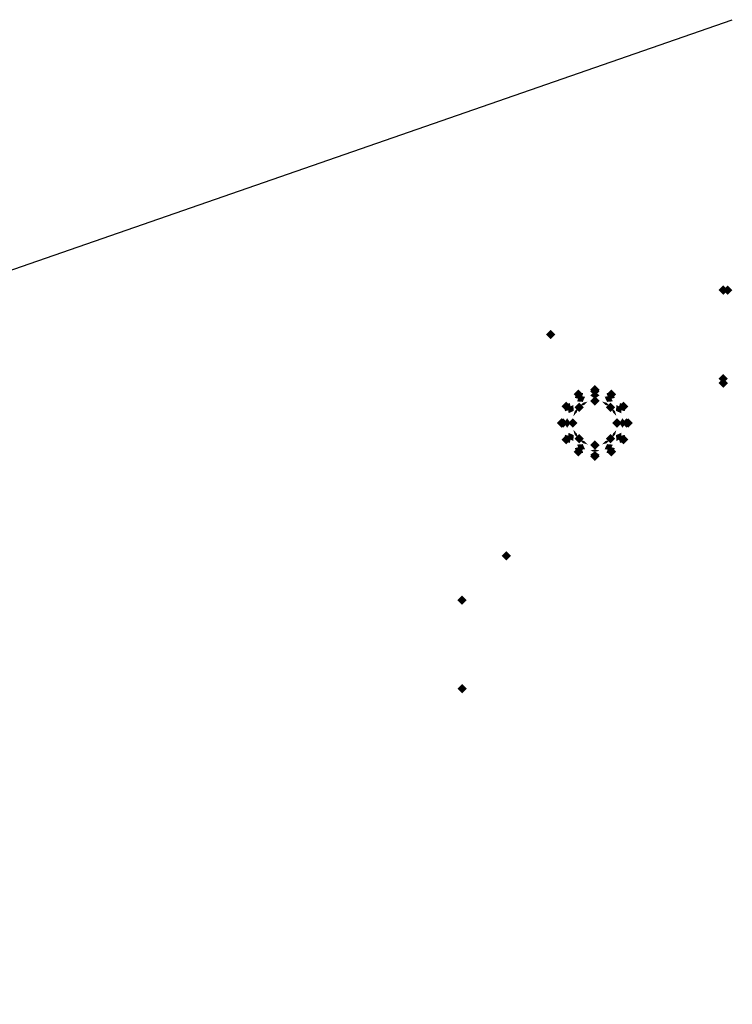
# Model space of a CAD drawing. Extents: x -64 to 64, y -22 to 22.
# Drawn here: x 48 to 64, y 0 to 22 of the extents above; entities that cross this region are included whole.
import ezdxf

# ---------------------------------------------------------------- set-up
doc = ezdxf.new("R2010")
doc.units = 0
doc.layers.get('DEFPOINTS').update_dxf_attribs({"linetype": 'CONTINUOUS'})
doc.layers.add('3D-GHOST', color=7, linetype='CONTINUOUS')

msp = doc.modelspace()

# ---------------------------------------------------------------- linework, layer by layer
at = {"layer": '3D-GHOST', "extrusion": (0, 0, -1)}
for points in [[(-63.741, 16.125, -27), (-63.847, 16.231, -27), (-63.847, 16.019, -27), (-63.953, 16.125, -27)], [(-63.841, 16.125, -73), (-63.947, 16.231, -73), (-63.947, 16.019, -73), (-64.053, 16.125, -73)], [(-60.841, 12.375, -6), (-60.947, 12.481, -6), (-60.947, 12.269, -6), (-61.053, 12.375, -6)]]:
    msp.add_trace(points, dxfattribs=at)
at = {"layer": '3D-GHOST'}
for points in [[(63.953, 16.125, 27.1), (63.847, 16.231, 27.1), (63.847, 16.019, 27.1), (63.741, 16.125, 27.1)], [(63.953, 16.125, 30), (63.847, 16.231, 30), (63.847, 16.019, 30), (63.741, 16.125, 30)], [(64.053, 16.125, 32), (63.947, 16.231, 32), (63.947, 16.019, 32), (63.841, 16.125, 32)], [(64.053, 16.125, 31), (63.947, 16.231, 31), (63.947, 16.019, 31), (63.841, 16.125, 31)], [(64.053, 16.125, 32), (63.947, 16.231, 32), (63.947, 16.019, 32), (63.841, 16.125, 32)], [(60.053, 15.125, 33), (59.947, 15.231, 33), (59.947, 15.019, 33), (59.841, 15.125, 33)], [(63.953, 14.125, 30), (63.847, 14.231, 30), (63.847, 14.019, 30), (63.741, 14.125, 30)], [(63.953, 14.025, 30), (63.847, 14.131, 30), (63.847, 13.919, 30), (63.741, 14.025, 30)], [(60.678, 13.775, 0.75), (60.572, 13.881, 0.75), (60.572, 13.668, 0.75), (60.466, 13.775, 0.75)], [(61.053, 13.875, 0.75), (60.947, 13.981, 0.75), (60.947, 13.769, 0.75), (60.841, 13.875, 0.75)], [(61.428, 13.775, 0.75), (61.322, 13.881, 0.75), (61.322, 13.668, 0.75), (61.216, 13.775, 0.75)], [(60.404, 13.5, 0.75), (60.297, 13.606, 0.75), (60.297, 13.394, 0.75), (60.191, 13.5, 0.75)], [(60.699, 13.479), (60.593, 13.585), (60.593, 13.373), (60.487, 13.479)], [(61.053, 13.625), (60.947, 13.731), (60.947, 13.519), (60.841, 13.625)], [(61.407, 13.479), (61.301, 13.585), (61.301, 13.373), (61.194, 13.479)], [(61.703, 13.5, 0.75), (61.596, 13.606, 0.75), (61.596, 13.394, 0.75), (61.49, 13.5, 0.75)], [(60.303, 13.125, 0.75), (60.197, 13.231, 0.75), (60.197, 13.019, 0.75), (60.091, 13.125, 0.75)], [(60.553, 13.125), (60.447, 13.231), (60.447, 13.019), (60.341, 13.125)], [(61.553, 13.125), (61.447, 13.231), (61.447, 13.019), (61.341, 13.125)], [(61.803, 13.125, 0.75), (61.697, 13.231, 0.75), (61.697, 13.019, 0.75), (61.591, 13.125, 0.75)], [(60.404, 12.75, 0.75), (60.297, 12.856, 0.75), (60.297, 12.644, 0.75), (60.191, 12.75, 0.75)], [(60.699, 12.771), (60.593, 12.877), (60.593, 12.665), (60.487, 12.771)], [(61.053, 12.625), (60.947, 12.731), (60.947, 12.519), (60.841, 12.625)], [(61.407, 12.771), (61.301, 12.877), (61.301, 12.665), (61.194, 12.771)], [(61.703, 12.75, 0.75), (61.596, 12.856, 0.75), (61.596, 12.644, 0.75), (61.49, 12.75, 0.75)], [(60.678, 12.475, 0.75), (60.572, 12.582, 0.75), (60.572, 12.369, 0.75), (60.466, 12.475, 0.75)], [(61.428, 12.475, 0.75), (61.322, 12.582, 0.75), (61.322, 12.369, 0.75), (61.216, 12.475, 0.75)], [(59.053, 10.125, 36), (58.947, 10.231, 36), (58.947, 10.019, 36), (58.841, 10.125, 36)], [(58.053, 9.125, 73), (57.947, 9.231, 73), (57.947, 9.019, 73), (57.841, 9.125, 73)], [(58.053, 9.125, 73), (57.947, 9.231, 73), (57.947, 9.019, 73), (57.841, 9.125, 73)], [(58.053, 7.125, 73), (57.947, 7.231, 73), (57.947, 7.019, 73), (57.841, 7.125, 73)]]:
    msp.add_trace(points, dxfattribs=at)
at = {"layer": '3D-GHOST', "extrusion": (-1, 0, 0)}
for points in [[(-16.019, 27, -63.847), (-16.125, 27.106, -63.847), (-16.125, 26.894, -63.847), (-16.231, 27, -63.847)], [(-16.019, 6, -63.847), (-16.125, 6.106, -63.847), (-16.125, 5.894, -63.847), (-16.231, 6, -63.847)], [(-16.019, 30, -63.847), (-16.125, 30.106, -63.847), (-16.125, 29.894, -63.847), (-16.231, 30, -63.847)], [(-16.019, 32, -63.847), (-16.125, 32.106, -63.847), (-16.125, 31.894, -63.847), (-16.231, 32, -63.847)], [(-16.019, 73, -63.947), (-16.125, 73.106, -63.947), (-16.125, 72.894, -63.947), (-16.231, 73, -63.947)], [(-16.019, 53, -63.947), (-16.125, 53.106, -63.947), (-16.125, 52.894, -63.947), (-16.231, 53, -63.947)], [(-16.019, 31, -63.947), (-16.125, 31.106, -63.947), (-16.125, 30.894, -63.947), (-16.231, 31, -63.947)], [(-16.019, 32, -63.947), (-16.125, 32.106, -63.947), (-16.125, 31.894, -63.947), (-16.231, 32, -63.947)], [(-15.019, 33, -59.947), (-15.125, 33.106, -59.947), (-15.125, 32.894, -59.947), (-15.231, 33, -59.947)], [(-15.019, 34, -59.947), (-15.125, 34.106, -59.947), (-15.125, 33.894, -59.947), (-15.231, 34, -59.947)], [(-13.919, 30, -63.847), (-14.025, 30.106, -63.847), (-14.025, 29.894, -63.847), (-14.131, 30, -63.847)], [(-13.919, 31, -63.847), (-14.025, 31.106, -63.847), (-14.025, 30.894, -63.847), (-14.131, 31, -63.847)], [(-10.019, 36, -58.947), (-10.125, 36.106, -58.947), (-10.125, 35.894, -58.947), (-10.231, 36, -58.947)], [(-10.019, 39, -58.947), (-10.125, 39.106, -58.947), (-10.125, 38.894, -58.947), (-10.231, 39, -58.947)], [(-9.019, 39, -57.947), (-9.125, 39.106, -57.947), (-9.125, 38.894, -57.947), (-9.231, 39, -57.947)], [(-9.019, 74, -57.947), (-9.125, 74.106, -57.947), (-9.125, 73.894, -57.947), (-9.231, 74, -57.947)], [(-9.019, 73, -57.947), (-9.125, 73.106, -57.947), (-9.125, 72.894, -57.947), (-9.231, 73, -57.947)], [(-9.019, 73.5, -57.947), (-9.125, 73.606, -57.947), (-9.125, 73.394, -57.947), (-9.231, 73.5, -57.947)], [(-8.97, 74.309, -57.947), (-9.076, 74.415, -57.947), (-9.076, 74.203, -57.947), (-9.182, 74.309, -57.947)], [(-8.828, 74.588, -57.947), (-8.934, 74.694, -57.947), (-8.934, 74.482, -57.947), (-9.04, 74.588, -57.947)], [(-8.607, 74.809, -57.947), (-8.713, 74.915, -57.947), (-8.713, 74.703, -57.947), (-8.819, 74.809, -57.947)], [(-8.328, 74.951, -57.947), (-8.434, 75.057, -57.947), (-8.434, 74.845, -57.947), (-8.54, 74.951, -57.947)], [(-8.019, 75, -57.947), (-8.125, 75.106, -57.947), (-8.125, 74.894, -57.947), (-8.231, 75, -57.947)], [(-7.019, 75, -57.947), (-7.125, 75.106, -57.947), (-7.125, 74.894, -57.947), (-7.231, 75, -57.947)]]:
    msp.add_trace(points, dxfattribs=at)
at = {"layer": '3D-GHOST', "extrusion": (0, -1, 0)}
for points in [[(63.953, 30, -16.125), (63.847, 30.106, -16.125), (63.847, 29.894, -16.125), (63.741, 30, -16.125)], [(48.308, 39.302, -9.125), (48.202, 39.408, -9.125), (48.202, 39.196, -9.125), (48.096, 39.302, -9.125)], [(48.308, 39.198, -9.125), (48.202, 39.304, -9.125), (48.202, 39.092, -9.125), (48.096, 39.198, -9.125)], [(48.351, 39.397, -9.125), (48.245, 39.503, -9.125), (48.245, 39.291, -9.125), (48.139, 39.397, -9.125)], [(48.351, 39.103, -9.125), (48.245, 39.209, -9.125), (48.245, 38.997, -9.125), (48.139, 39.103, -9.125)], [(48.428, 39.467, -9.125), (48.322, 39.573, -9.125), (48.322, 39.36, -9.125), (48.216, 39.467, -9.125)], [(48.428, 39.033, -9.125), (48.322, 39.14, -9.125), (48.322, 38.927, -9.125), (48.216, 39.033, -9.125)], [(48.527, 39.499, -9.125), (48.421, 39.605, -9.125), (48.421, 39.393, -9.125), (48.315, 39.499, -9.125)], [(48.527, 39.001, -9.125), (48.421, 39.107, -9.125), (48.421, 38.895, -9.125), (48.315, 39.001, -9.125)], [(48.63, 39.488, -9.125), (48.524, 39.594, -9.125), (48.524, 39.382, -9.125), (48.418, 39.488, -9.125)], [(48.63, 39.012, -9.125), (48.524, 39.118, -9.125), (48.524, 38.906, -9.125), (48.418, 39.012, -9.125)], [(48.72, 39.436, -9.125), (48.614, 39.542, -9.125), (48.614, 39.33, -9.125), (48.508, 39.436, -9.125)], [(48.72, 39.064, -9.125), (48.614, 39.17, -9.125), (48.614, 38.958, -9.125), (48.508, 39.064, -9.125)], [(48.781, 39.352, -9.125), (48.675, 39.458, -9.125), (48.675, 39.246, -9.125), (48.569, 39.352, -9.125)], [(48.781, 39.148, -9.125), (48.675, 39.254, -9.125), (48.675, 39.042, -9.125), (48.569, 39.148, -9.125)], [(48.803, 39.25, -9.125), (48.697, 39.356, -9.125), (48.697, 39.144, -9.125), (48.591, 39.25, -9.125)], [(49.308, 39.302, -9.125), (49.202, 39.408, -9.125), (49.202, 39.196, -9.125), (49.096, 39.302, -9.125)], [(49.308, 39.198, -9.125), (49.202, 39.304, -9.125), (49.202, 39.092, -9.125), (49.096, 39.198, -9.125)], [(49.351, 39.397, -9.125), (49.245, 39.503, -9.125), (49.245, 39.291, -9.125), (49.139, 39.397, -9.125)], [(49.351, 39.103, -9.125), (49.245, 39.209, -9.125), (49.245, 38.997, -9.125), (49.139, 39.103, -9.125)], [(49.428, 39.467, -9.125), (49.322, 39.573, -9.125), (49.322, 39.36, -9.125), (49.216, 39.467, -9.125)], [(49.428, 39.033, -9.125), (49.322, 39.14, -9.125), (49.322, 38.927, -9.125), (49.216, 39.033, -9.125)], [(49.527, 39.499, -9.125), (49.421, 39.605, -9.125), (49.421, 39.393, -9.125), (49.315, 39.499, -9.125)], [(49.527, 39.001, -9.125), (49.421, 39.107, -9.125), (49.421, 38.895, -9.125), (49.315, 39.001, -9.125)], [(49.63, 39.488, -9.125), (49.524, 39.594, -9.125), (49.524, 39.382, -9.125), (49.418, 39.488, -9.125)], [(49.63, 39.012, -9.125), (49.524, 39.118, -9.125), (49.524, 38.906, -9.125), (49.418, 39.012, -9.125)], [(49.72, 39.436, -9.125), (49.614, 39.542, -9.125), (49.614, 39.33, -9.125), (49.508, 39.436, -9.125)], [(49.72, 39.064, -9.125), (49.614, 39.17, -9.125), (49.614, 38.958, -9.125), (49.508, 39.064, -9.125)], [(49.781, 39.352, -9.125), (49.675, 39.458, -9.125), (49.675, 39.246, -9.125), (49.569, 39.352, -9.125)], [(49.781, 39.148, -9.125), (49.675, 39.254, -9.125), (49.675, 39.042, -9.125), (49.569, 39.148, -9.125)], [(49.803, 39.25, -9.125), (49.697, 39.356, -9.125), (49.697, 39.144, -9.125), (49.591, 39.25, -9.125)], [(50.308, 39.302, -9.125), (50.202, 39.408, -9.125), (50.202, 39.196, -9.125), (50.096, 39.302, -9.125)], [(50.308, 39.198, -9.125), (50.202, 39.304, -9.125), (50.202, 39.092, -9.125), (50.096, 39.198, -9.125)], [(50.351, 39.397, -9.125), (50.245, 39.503, -9.125), (50.245, 39.291, -9.125), (50.139, 39.397, -9.125)], [(50.351, 39.103, -9.125), (50.245, 39.209, -9.125), (50.245, 38.997, -9.125), (50.139, 39.103, -9.125)], [(50.428, 39.467, -9.125), (50.322, 39.573, -9.125), (50.322, 39.36, -9.125), (50.216, 39.467, -9.125)], [(50.428, 39.033, -9.125), (50.322, 39.14, -9.125), (50.322, 38.927, -9.125), (50.216, 39.033, -9.125)], [(50.527, 39.499, -9.125), (50.421, 39.605, -9.125), (50.421, 39.393, -9.125), (50.315, 39.499, -9.125)], [(50.527, 39.001, -9.125), (50.421, 39.107, -9.125), (50.421, 38.895, -9.125), (50.315, 39.001, -9.125)], [(50.63, 39.488, -9.125), (50.524, 39.594, -9.125), (50.524, 39.382, -9.125), (50.418, 39.488, -9.125)], [(50.63, 39.012, -9.125), (50.524, 39.118, -9.125), (50.524, 38.906, -9.125), (50.418, 39.012, -9.125)], [(50.72, 39.436, -9.125), (50.614, 39.542, -9.125), (50.614, 39.33, -9.125), (50.508, 39.436, -9.125)], [(50.72, 39.064, -9.125), (50.614, 39.17, -9.125), (50.614, 38.958, -9.125), (50.508, 39.064, -9.125)], [(50.781, 39.352, -9.125), (50.675, 39.458, -9.125), (50.675, 39.246, -9.125), (50.569, 39.352, -9.125)], [(50.781, 39.148, -9.125), (50.675, 39.254, -9.125), (50.675, 39.042, -9.125), (50.569, 39.148, -9.125)], [(50.803, 39.25, -9.125), (50.697, 39.356, -9.125), (50.697, 39.144, -9.125), (50.591, 39.25, -9.125)], [(51.308, 39.302, -9.125), (51.202, 39.408, -9.125), (51.202, 39.196, -9.125), (51.096, 39.302, -9.125)], [(51.308, 39.198, -9.125), (51.202, 39.304, -9.125), (51.202, 39.092, -9.125), (51.096, 39.198, -9.125)], [(51.351, 39.397, -9.125), (51.245, 39.503, -9.125), (51.245, 39.291, -9.125), (51.139, 39.397, -9.125)], [(51.351, 39.103, -9.125), (51.245, 39.209, -9.125), (51.245, 38.997, -9.125), (51.139, 39.103, -9.125)], [(51.428, 39.467, -9.125), (51.322, 39.573, -9.125), (51.322, 39.36, -9.125), (51.216, 39.467, -9.125)], [(51.428, 39.033, -9.125), (51.322, 39.14, -9.125), (51.322, 38.927, -9.125), (51.216, 39.033, -9.125)], [(51.527, 39.499, -9.125), (51.421, 39.605, -9.125), (51.421, 39.393, -9.125), (51.315, 39.499, -9.125)], [(51.527, 39.001, -9.125), (51.421, 39.107, -9.125), (51.421, 38.895, -9.125), (51.315, 39.001, -9.125)], [(51.63, 39.488, -9.125), (51.524, 39.594, -9.125), (51.524, 39.382, -9.125), (51.418, 39.488, -9.125)], [(51.63, 39.012, -9.125), (51.524, 39.118, -9.125), (51.524, 38.906, -9.125), (51.418, 39.012, -9.125)], [(51.72, 39.436, -9.125), (51.614, 39.542, -9.125), (51.614, 39.33, -9.125), (51.508, 39.436, -9.125)], [(51.72, 39.064, -9.125), (51.614, 39.17, -9.125), (51.614, 38.958, -9.125), (51.508, 39.064, -9.125)], [(51.781, 39.352, -9.125), (51.675, 39.458, -9.125), (51.675, 39.246, -9.125), (51.569, 39.352, -9.125)], [(51.781, 39.148, -9.125), (51.675, 39.254, -9.125), (51.675, 39.042, -9.125), (51.569, 39.148, -9.125)], [(51.803, 39.25, -9.125), (51.697, 39.356, -9.125), (51.697, 39.144, -9.125), (51.591, 39.25, -9.125)], [(52.308, 39.302, -9.125), (52.202, 39.408, -9.125), (52.202, 39.196, -9.125), (52.096, 39.302, -9.125)], [(52.308, 39.198, -9.125), (52.202, 39.304, -9.125), (52.202, 39.092, -9.125), (52.096, 39.198, -9.125)], [(52.351, 39.397, -9.125), (52.245, 39.503, -9.125), (52.245, 39.291, -9.125), (52.139, 39.397, -9.125)], [(52.351, 39.103, -9.125), (52.245, 39.209, -9.125), (52.245, 38.997, -9.125), (52.139, 39.103, -9.125)], [(52.428, 39.467, -9.125), (52.322, 39.573, -9.125), (52.322, 39.36, -9.125), (52.216, 39.467, -9.125)], [(52.428, 39.033, -9.125), (52.322, 39.14, -9.125), (52.322, 38.927, -9.125), (52.216, 39.033, -9.125)], [(52.527, 39.499, -9.125), (52.421, 39.605, -9.125), (52.421, 39.393, -9.125), (52.315, 39.499, -9.125)], [(52.527, 39.001, -9.125), (52.421, 39.107, -9.125), (52.421, 38.895, -9.125), (52.315, 39.001, -9.125)], [(52.63, 39.488, -9.125), (52.524, 39.594, -9.125), (52.524, 39.382, -9.125), (52.418, 39.488, -9.125)], [(52.63, 39.012, -9.125), (52.524, 39.118, -9.125), (52.524, 38.906, -9.125), (52.418, 39.012, -9.125)], [(52.72, 39.436, -9.125), (52.614, 39.542, -9.125), (52.614, 39.33, -9.125), (52.508, 39.436, -9.125)], [(52.72, 39.064, -9.125), (52.614, 39.17, -9.125), (52.614, 38.958, -9.125), (52.508, 39.064, -9.125)], [(52.781, 39.352, -9.125), (52.675, 39.458, -9.125), (52.675, 39.246, -9.125), (52.569, 39.352, -9.125)], [(52.781, 39.148, -9.125), (52.675, 39.254, -9.125), (52.675, 39.042, -9.125), (52.569, 39.148, -9.125)], [(52.803, 39.25, -9.125), (52.697, 39.356, -9.125), (52.697, 39.144, -9.125), (52.591, 39.25, -9.125)], [(53.308, 39.302, -9.125), (53.202, 39.408, -9.125), (53.202, 39.196, -9.125), (53.096, 39.302, -9.125)], [(53.308, 39.198, -9.125), (53.202, 39.304, -9.125), (53.202, 39.092, -9.125), (53.096, 39.198, -9.125)], [(53.351, 39.397, -9.125), (53.245, 39.503, -9.125), (53.245, 39.291, -9.125), (53.139, 39.397, -9.125)], [(53.351, 39.103, -9.125), (53.245, 39.209, -9.125), (53.245, 38.997, -9.125), (53.139, 39.103, -9.125)], [(53.428, 39.467, -9.125), (53.322, 39.573, -9.125), (53.322, 39.36, -9.125), (53.216, 39.467, -9.125)], [(53.428, 39.033, -9.125), (53.322, 39.14, -9.125), (53.322, 38.927, -9.125), (53.216, 39.033, -9.125)], [(53.527, 39.499, -9.125), (53.421, 39.605, -9.125), (53.421, 39.393, -9.125), (53.315, 39.499, -9.125)], [(53.527, 39.001, -9.125), (53.421, 39.107, -9.125), (53.421, 38.895, -9.125), (53.315, 39.001, -9.125)], [(53.63, 39.488, -9.125), (53.524, 39.594, -9.125), (53.524, 39.382, -9.125), (53.418, 39.488, -9.125)], [(53.63, 39.012, -9.125), (53.524, 39.118, -9.125), (53.524, 38.906, -9.125), (53.418, 39.012, -9.125)], [(53.72, 39.436, -9.125), (53.614, 39.542, -9.125), (53.614, 39.33, -9.125), (53.508, 39.436, -9.125)], [(53.72, 39.064, -9.125), (53.614, 39.17, -9.125), (53.614, 38.958, -9.125), (53.508, 39.064, -9.125)], [(53.781, 39.352, -9.125), (53.675, 39.458, -9.125), (53.675, 39.246, -9.125), (53.569, 39.352, -9.125)], [(53.781, 39.148, -9.125), (53.675, 39.254, -9.125), (53.675, 39.042, -9.125), (53.569, 39.148, -9.125)], [(53.803, 39.25, -9.125), (53.697, 39.356, -9.125), (53.697, 39.144, -9.125), (53.591, 39.25, -9.125)], [(54.308, 39.302, -9.125), (54.202, 39.408, -9.125), (54.202, 39.196, -9.125), (54.096, 39.302, -9.125)], [(54.308, 39.198, -9.125), (54.202, 39.304, -9.125), (54.202, 39.092, -9.125), (54.096, 39.198, -9.125)], [(54.351, 39.397, -9.125), (54.245, 39.503, -9.125), (54.245, 39.291, -9.125), (54.139, 39.397, -9.125)], [(54.351, 39.103, -9.125), (54.245, 39.209, -9.125), (54.245, 38.997, -9.125), (54.139, 39.103, -9.125)], [(54.428, 39.467, -9.125), (54.322, 39.573, -9.125), (54.322, 39.36, -9.125), (54.216, 39.467, -9.125)], [(54.428, 39.033, -9.125), (54.322, 39.14, -9.125), (54.322, 38.927, -9.125), (54.216, 39.033, -9.125)], [(54.527, 39.499, -9.125), (54.421, 39.605, -9.125), (54.421, 39.393, -9.125), (54.315, 39.499, -9.125)], [(54.527, 39.001, -9.125), (54.421, 39.107, -9.125), (54.421, 38.895, -9.125), (54.315, 39.001, -9.125)], [(54.63, 39.488, -9.125), (54.524, 39.594, -9.125), (54.524, 39.382, -9.125), (54.418, 39.488, -9.125)], [(54.63, 39.012, -9.125), (54.524, 39.118, -9.125), (54.524, 38.906, -9.125), (54.418, 39.012, -9.125)], [(54.72, 39.436, -9.125), (54.614, 39.542, -9.125), (54.614, 39.33, -9.125), (54.508, 39.436, -9.125)], [(54.72, 39.064, -9.125), (54.614, 39.17, -9.125), (54.614, 38.958, -9.125), (54.508, 39.064, -9.125)], [(54.781, 39.352, -9.125), (54.675, 39.458, -9.125), (54.675, 39.246, -9.125), (54.569, 39.352, -9.125)], [(54.781, 39.148, -9.125), (54.675, 39.254, -9.125), (54.675, 39.042, -9.125), (54.569, 39.148, -9.125)], [(54.803, 39.25, -9.125), (54.697, 39.356, -9.125), (54.697, 39.144, -9.125), (54.591, 39.25, -9.125)], [(55.308, 39.302, -9.125), (55.202, 39.408, -9.125), (55.202, 39.196, -9.125), (55.096, 39.302, -9.125)], [(55.308, 39.198, -9.125), (55.202, 39.304, -9.125), (55.202, 39.092, -9.125), (55.096, 39.198, -9.125)], [(55.351, 39.397, -9.125), (55.245, 39.503, -9.125), (55.245, 39.291, -9.125), (55.139, 39.397, -9.125)], [(55.351, 39.103, -9.125), (55.245, 39.209, -9.125), (55.245, 38.997, -9.125), (55.139, 39.103, -9.125)], [(55.428, 39.467, -9.125), (55.322, 39.573, -9.125), (55.322, 39.36, -9.125), (55.216, 39.467, -9.125)], [(55.428, 39.033, -9.125), (55.322, 39.14, -9.125), (55.322, 38.927, -9.125), (55.216, 39.033, -9.125)], [(55.527, 39.499, -9.125), (55.421, 39.605, -9.125), (55.421, 39.393, -9.125), (55.315, 39.499, -9.125)], [(55.527, 39.001, -9.125), (55.421, 39.107, -9.125), (55.421, 38.895, -9.125), (55.315, 39.001, -9.125)], [(55.63, 39.488, -9.125), (55.524, 39.594, -9.125), (55.524, 39.382, -9.125), (55.418, 39.488, -9.125)], [(55.63, 39.012, -9.125), (55.524, 39.118, -9.125), (55.524, 38.906, -9.125), (55.418, 39.012, -9.125)], [(55.72, 39.436, -9.125), (55.614, 39.542, -9.125), (55.614, 39.33, -9.125), (55.508, 39.436, -9.125)], [(55.72, 39.064, -9.125), (55.614, 39.17, -9.125), (55.614, 38.958, -9.125), (55.508, 39.064, -9.125)], [(55.781, 39.352, -9.125), (55.675, 39.458, -9.125), (55.675, 39.246, -9.125), (55.569, 39.352, -9.125)], [(55.781, 39.148, -9.125), (55.675, 39.254, -9.125), (55.675, 39.042, -9.125), (55.569, 39.148, -9.125)], [(55.803, 39.25, -9.125), (55.697, 39.356, -9.125), (55.697, 39.144, -9.125), (55.591, 39.25, -9.125)], [(56.308, 39.302, -9.125), (56.202, 39.408, -9.125), (56.202, 39.196, -9.125), (56.096, 39.302, -9.125)], [(56.308, 39.198, -9.125), (56.202, 39.304, -9.125), (56.202, 39.092, -9.125), (56.096, 39.198, -9.125)], [(56.351, 39.397, -9.125), (56.245, 39.503, -9.125), (56.245, 39.291, -9.125), (56.139, 39.397, -9.125)], [(56.351, 39.103, -9.125), (56.245, 39.209, -9.125), (56.245, 38.997, -9.125), (56.139, 39.103, -9.125)], [(56.428, 39.467, -9.125), (56.322, 39.573, -9.125), (56.322, 39.36, -9.125), (56.216, 39.467, -9.125)], [(56.428, 39.033, -9.125), (56.322, 39.14, -9.125), (56.322, 38.927, -9.125), (56.216, 39.033, -9.125)], [(56.527, 39.499, -9.125), (56.421, 39.605, -9.125), (56.421, 39.393, -9.125), (56.315, 39.499, -9.125)], [(56.527, 39.001, -9.125), (56.421, 39.107, -9.125), (56.421, 38.895, -9.125), (56.315, 39.001, -9.125)], [(56.63, 39.488, -9.125), (56.524, 39.594, -9.125), (56.524, 39.382, -9.125), (56.418, 39.488, -9.125)], [(56.63, 39.012, -9.125), (56.524, 39.118, -9.125), (56.524, 38.906, -9.125), (56.418, 39.012, -9.125)], [(56.72, 39.436, -9.125), (56.614, 39.542, -9.125), (56.614, 39.33, -9.125), (56.508, 39.436, -9.125)], [(56.72, 39.064, -9.125), (56.614, 39.17, -9.125), (56.614, 38.958, -9.125), (56.508, 39.064, -9.125)], [(56.781, 39.352, -9.125), (56.675, 39.458, -9.125), (56.675, 39.246, -9.125), (56.569, 39.352, -9.125)], [(56.781, 39.148, -9.125), (56.675, 39.254, -9.125), (56.675, 39.042, -9.125), (56.569, 39.148, -9.125)], [(56.803, 39.25, -9.125), (56.697, 39.356, -9.125), (56.697, 39.144, -9.125), (56.591, 39.25, -9.125)], [(57.308, 39.302, -9.125), (57.202, 39.408, -9.125), (57.202, 39.196, -9.125), (57.096, 39.302, -9.125)], [(57.308, 39.198, -9.125), (57.202, 39.304, -9.125), (57.202, 39.092, -9.125), (57.096, 39.198, -9.125)], [(57.351, 39.397, -9.125), (57.245, 39.503, -9.125), (57.245, 39.291, -9.125), (57.139, 39.397, -9.125)], [(57.351, 39.103, -9.125), (57.245, 39.209, -9.125), (57.245, 38.997, -9.125), (57.139, 39.103, -9.125)], [(57.428, 39.467, -9.125), (57.322, 39.573, -9.125), (57.322, 39.36, -9.125), (57.216, 39.467, -9.125)], [(57.428, 39.033, -9.125), (57.322, 39.14, -9.125), (57.322, 38.927, -9.125), (57.216, 39.033, -9.125)], [(57.527, 39.499, -9.125), (57.421, 39.605, -9.125), (57.421, 39.393, -9.125), (57.315, 39.499, -9.125)], [(57.527, 39.001, -9.125), (57.421, 39.107, -9.125), (57.421, 38.895, -9.125), (57.315, 39.001, -9.125)], [(57.63, 39.488, -9.125), (57.524, 39.594, -9.125), (57.524, 39.382, -9.125), (57.418, 39.488, -9.125)], [(57.63, 39.012, -9.125), (57.524, 39.118, -9.125), (57.524, 38.906, -9.125), (57.418, 39.012, -9.125)], [(57.72, 39.436, -9.125), (57.614, 39.542, -9.125), (57.614, 39.33, -9.125), (57.508, 39.436, -9.125)], [(57.72, 39.064, -9.125), (57.614, 39.17, -9.125), (57.614, 38.958, -9.125), (57.508, 39.064, -9.125)], [(57.781, 39.352, -9.125), (57.675, 39.458, -9.125), (57.675, 39.246, -9.125), (57.569, 39.352, -9.125)], [(57.781, 39.148, -9.125), (57.675, 39.254, -9.125), (57.675, 39.042, -9.125), (57.569, 39.148, -9.125)], [(57.803, 39.25, -9.125), (57.697, 39.356, -9.125), (57.697, 39.144, -9.125), (57.591, 39.25, -9.125)], [(58.053, 75, -8.125), (57.947, 75.106, -8.125), (57.947, 74.894, -8.125), (57.841, 75, -8.125)]]:
    msp.add_trace(points, dxfattribs=at)
at = {"layer": '3D-GHOST', "extrusion": (0, 1, 0)}
for points in [[(-63.741, 30, 14.125), (-63.847, 30.106, 14.125), (-63.847, 29.894, 14.125), (-63.953, 30, 14.125)], [(-63.741, 32, 14.125), (-63.847, 32.106, 14.125), (-63.847, 31.894, 14.125), (-63.953, 32, 14.125)], [(-57.841, 73, 7.125), (-57.947, 73.106, 7.125), (-57.947, 72.894, 7.125), (-58.053, 73, 7.125)], [(-57.841, 73.5, 7.125), (-57.947, 73.606, 7.125), (-57.947, 73.394, 7.125), (-58.053, 73.5, 7.125)]]:
    msp.add_trace(points, dxfattribs=at)
at = {"layer": '3D-GHOST', "extrusion": (-0.707107, -0.707107, 0)}
for points in [[(33.197, 6, -52.571), (33.091, 6.106, -52.571), (33.091, 5.894, -52.571), (32.985, 6, -52.571)], [(34.404, 0.5, -52.506), (34.298, 0.606, -52.506), (34.298, 0.394, -52.506), (34.192, 0.5, -52.506)], [(34.525, 0.533, -52.539), (34.419, 0.64, -52.539), (34.419, 0.427, -52.539), (34.313, 0.533, -52.539)], [(34.613, 0.625, -52.562), (34.507, 0.731, -52.562), (34.507, 0.519, -52.562), (34.401, 0.625, -52.562)], [(34.646, 0.75, -52.571), (34.54, 0.856, -52.571), (34.54, 0.644, -52.571), (34.434, 0.75, -52.571)]]:
    msp.add_trace(points, dxfattribs=at)
at = {"layer": '3D-GHOST', "extrusion": (-0.12941, 0.224144, 0.965926)}
msp.add_trace([(-59.238, 17.926, -4.156), (-59.344, 18.032, -4.156), (-59.344, 17.819, -4.156), (-59.45, 17.926, -4.156)], dxfattribs=at)
at = {"layer": '3D-GHOST', "extrusion": (0.965926, 0.258819, 0)}
for points in [[(-2.266, 0.75, 62.073), (-2.372, 0.856, 62.073), (-2.372, 0.644, 62.073), (-2.478, 0.75, 62.073)], [(-2.298, 0.625, 62.082), (-2.404, 0.731, 62.082), (-2.404, 0.519, 62.082), (-2.51, 0.625, 62.082)], [(-2.387, 0.533, 62.105), (-2.493, 0.64, 62.105), (-2.493, 0.427, 62.105), (-2.599, 0.533, 62.105)], [(-2.507, 0.5, 62.138), (-2.613, 0.606, 62.138), (-2.613, 0.394, 62.138), (-2.72, 0.5, 62.138)], [(-3.715, 6, 62.073), (-3.821, 6.106, 62.073), (-3.821, 5.894, 62.073), (-3.927, 6, 62.073)]]:
    msp.add_trace(points, dxfattribs=at)
at = {"layer": '3D-GHOST', "extrusion": (0, 0.258819, 0.965926)}
msp.add_trace([(-60.841, -13.208, 4.186), (-60.947, -13.102, 4.186), (-60.947, -13.314, 4.186), (-61.053, -13.208, 4.186)], dxfattribs=at)
at = {"layer": '3D-GHOST', "extrusion": (0, 0.707107, 0.707107)}
msp.add_trace([(-60.841, -9.345, 10.1), (-60.947, -9.239, 10.1), (-60.947, -9.452, 10.1), (-61.053, -9.345, 10.1)], dxfattribs=at)
at = {"layer": '3D-GHOST', "extrusion": (0.965926, -0.258819, 0)}
for points in [[(29.283, 0.75, 55.279), (29.176, 0.856, 55.279), (29.176, 0.644, 55.279), (29.07, 0.75, 55.279)], [(29.25, 0.625, 55.288), (29.144, 0.731, 55.288), (29.144, 0.519, 55.288), (29.038, 0.625, 55.288)], [(29.162, 0.533, 55.311), (29.056, 0.64, 55.311), (29.056, 0.427, 55.311), (28.95, 0.533, 55.311)], [(29.041, 0.5, 55.344), (28.935, 0.606, 55.344), (28.935, 0.394, 55.344), (28.829, 0.5, 55.344)], [(27.834, 6, 55.279), (27.728, 6.106, 55.279), (27.728, 5.894, 55.279), (27.622, 6, 55.279)]]:
    msp.add_trace(points, dxfattribs=at)
at = {"layer": '3D-GHOST', "extrusion": (-0.965926, -0.258819, 0)}
for points in [[(2.478, 6, -62.461), (2.372, 6.106, -62.461), (2.372, 5.894, -62.461), (2.266, 6, -62.461)], [(3.685, 0.5, -62.397), (3.579, 0.606, -62.397), (3.579, 0.394, -62.397), (3.473, 0.5, -62.397)], [(3.806, 0.533, -62.429), (3.7, 0.64, -62.429), (3.7, 0.427, -62.429), (3.594, 0.533, -62.429)], [(3.895, 0.625, -62.453), (3.789, 0.731, -62.453), (3.789, 0.519, -62.453), (3.683, 0.625, -62.453)], [(3.927, 0.75, -62.461), (3.821, 0.856, -62.461), (3.821, 0.644, -62.461), (3.715, 0.75, -62.461)]]:
    msp.add_trace(points, dxfattribs=at)
at = {"layer": '3D-GHOST', "extrusion": (0.12941, 0.224144, 0.965926)}
msp.add_trace([(-46.113, -40.945, 11.618), (-46.219, -40.839, 11.618), (-46.219, -41.051, 11.618), (-46.325, -40.945, 11.618)], dxfattribs=at)
at = {"layer": '3D-GHOST', "extrusion": (0.707107, -0.707107, 0)}
for points in [[(53.175, 0.625, 33.63), (53.069, 0.731, 33.63), (53.069, 0.519, 33.63), (52.963, 0.625, 33.63)], [(53.207, 0.75, 33.621), (53.101, 0.856, 33.621), (53.101, 0.644, 33.621), (52.995, 0.75, 33.621)], [(52.966, 0.5, 33.686), (52.86, 0.606, 33.686), (52.86, 0.394, 33.686), (52.754, 0.5, 33.686)], [(53.087, 0.533, 33.653), (52.98, 0.64, 33.653), (52.98, 0.427, 33.653), (52.874, 0.533, 33.653)], [(51.758, 6, 33.621), (51.652, 6.106, 33.621), (51.652, 5.894, 33.621), (51.546, 6, 33.621)]]:
    msp.add_trace(points, dxfattribs=at)
at = {"layer": '3D-GHOST', "extrusion": (-0.965926, 0.258819, 0)}
for points in [[(-29.07, 6, -55.667), (-29.176, 6.106, -55.667), (-29.176, 5.894, -55.667), (-29.283, 6, -55.667)], [(-27.863, 0.5, -55.603), (-27.969, 0.606, -55.603), (-27.969, 0.394, -55.603), (-28.075, 0.5, -55.603)], [(-27.742, 0.533, -55.635), (-27.848, 0.64, -55.635), (-27.848, 0.427, -55.635), (-27.954, 0.533, -55.635)], [(-27.654, 0.625, -55.659), (-27.76, 0.731, -55.659), (-27.76, 0.519, -55.659), (-27.866, 0.625, -55.659)], [(-27.622, 0.75, -55.667), (-27.728, 0.856, -55.667), (-27.728, 0.644, -55.667), (-27.834, 0.75, -55.667)]]:
    msp.add_trace(points, dxfattribs=at)
at = {"layer": '3D-GHOST', "extrusion": (0.707107, 0.707107, 0)}
for points in [[(-32.985, 0.75, 52.183), (-33.091, 0.856, 52.183), (-33.091, 0.644, 52.183), (-33.197, 0.75, 52.183)], [(-33.017, 0.625, 52.191), (-33.123, 0.731, 52.191), (-33.123, 0.519, 52.191), (-33.229, 0.625, 52.191)], [(-33.105, 0.533, 52.215), (-33.212, 0.64, 52.215), (-33.212, 0.427, 52.215), (-33.318, 0.533, 52.215)], [(-33.226, 0.5, 52.247), (-33.332, 0.606, 52.247), (-33.332, 0.394, 52.247), (-33.438, 0.5, 52.247)], [(-34.434, 6, 52.183), (-34.54, 6.106, 52.183), (-34.54, 5.894, 52.183), (-34.646, 6, 52.183)]]:
    msp.add_trace(points, dxfattribs=at)
at = {"layer": '3D-GHOST', "extrusion": (-0.224144, 0.12941, 0.965926)}
msp.add_trace([(-41.734, 44.114, -11.173), (-41.84, 44.22, -11.173), (-41.84, 44.008, -11.173), (-41.946, 44.114, -11.173)], dxfattribs=at)
at = {"layer": '3D-GHOST', "extrusion": (-0.353553, 0.612372, 0.707107)}
msp.add_trace([(-59.238, 13.446, -12.691), (-59.344, 13.552, -12.691), (-59.344, 13.34, -12.691), (-59.45, 13.446, -12.691)], dxfattribs=at)
at = {"layer": '3D-GHOST', "extrusion": (-0.482963, 0.836516, 0.258819)}
msp.add_trace([(-59.238, 5.299, -17.843), (-59.344, 5.405, -17.843), (-59.344, 5.193, -17.843), (-59.45, 5.299, -17.843)], dxfattribs=at)
at = {"layer": '3D-GHOST', "extrusion": (0, 0.965926, 0.258819)}
msp.add_trace([(-60.841, -3.043, 13.29), (-60.947, -2.937, 13.29), (-60.947, -3.149, 13.29), (-61.053, -3.043, 13.29)], dxfattribs=at)
at = {"layer": '3D-GHOST', "extrusion": (-0.92388, -0.382683, 0)}
for points in [[(10.842, 0, -61.522), (10.736, 0.106, -61.522), (10.736, -0.106, -61.522), (10.629, 0, -61.522)], [(10.842, 0.5, -61.522), (10.736, 0.606, -61.522), (10.736, 0.394, -61.522), (10.629, 0.5, -61.522)]]:
    msp.add_trace(points, dxfattribs=at)
at = {"layer": '3D-GHOST', "extrusion": (0.482963, 0.836516, 0.258819)}
msp.add_trace([(-46.113, -10.475, 41.027), (-46.219, -10.369, 41.027), (-46.219, -10.582, 41.027), (-46.325, -10.475, 41.027)], dxfattribs=at)
at = {"layer": '3D-GHOST', "extrusion": (0.353553, 0.612372, 0.707107)}
msp.add_trace([(-46.113, -29.65, 30.405), (-46.219, -29.544, 30.405), (-46.219, -29.756, 30.405), (-46.325, -29.65, 30.405)], dxfattribs=at)
at = {"layer": '3D-GHOST', "extrusion": (-0.92388, 0.382683, 0)}
for points in [[(-35.805, 0, -51.476), (-35.911, 0.106, -51.476), (-35.911, -0.106, -51.476), (-36.017, 0, -51.476)], [(-35.805, 0.5, -51.476), (-35.911, 0.606, -51.476), (-35.911, 0.394, -51.476), (-36.017, 0.5, -51.476)]]:
    msp.add_trace(points, dxfattribs=at)
at = {"layer": '3D-GHOST', "extrusion": (0.224144, 0.12941, 0.965926)}
msp.add_trace([(-19.001, -57.852, 16.149), (-19.107, -57.746, 16.149), (-19.107, -57.958, 16.149), (-19.213, -57.852, 16.149)], dxfattribs=at)
at = {"layer": '3D-GHOST', "extrusion": (-0.707107, 0.707107, 0)}
for points in [[(-52.995, 6, -34.009), (-53.101, 6.106, -34.009), (-53.101, 5.894, -34.009), (-53.207, 6, -34.009)], [(-51.788, 0.5, -33.945), (-51.894, 0.606, -33.945), (-51.894, 0.394, -33.945), (-52, 0.5, -33.945)], [(-51.546, 0.75, -34.009), (-51.652, 0.856, -34.009), (-51.652, 0.644, -34.009), (-51.758, 0.75, -34.009)], [(-51.579, 0.625, -34.001), (-51.685, 0.731, -34.001), (-51.685, 0.519, -34.001), (-51.791, 0.625, -34.001)], [(-51.667, 0.533, -33.977), (-51.773, 0.64, -33.977), (-51.773, 0.427, -33.977), (-51.879, 0.533, -33.977)]]:
    msp.add_trace(points, dxfattribs=at)
at = {"layer": '3D-GHOST', "extrusion": (-0.258819, -0.965926, 0)}
for points in [[(54.855, 6, -28.646), (54.749, 6.106, -28.646), (54.749, 5.894, -28.646), (54.643, 6, -28.646)], [(56.062, 0.5, -28.581), (55.956, 0.606, -28.581), (55.956, 0.394, -28.581), (55.85, 0.5, -28.581)], [(56.183, 0.533, -28.614), (56.077, 0.64, -28.614), (56.077, 0.427, -28.614), (55.971, 0.533, -28.614)], [(56.271, 0.625, -28.637), (56.165, 0.731, -28.637), (56.165, 0.519, -28.637), (56.059, 0.625, -28.637)], [(56.304, 0.75, -28.646), (56.198, 0.856, -28.646), (56.198, 0.644, -28.646), (56.092, 0.75, -28.646)]]:
    msp.add_trace(points, dxfattribs=at)
at = {"layer": '3D-GHOST', "extrusion": (-0.612372, 0.353553, 0.707107)}
msp.add_trace([(-41.734, 32.617, -31.863), (-41.84, 32.723, -31.863), (-41.84, 32.511, -31.863), (-41.946, 32.617, -31.863)], dxfattribs=at)
at = {"layer": '3D-GHOST', "extrusion": (-0.836516, 0.482963, 0.258819)}
msp.add_trace([(-41.734, 12.316, -44.032), (-41.84, 12.422, -44.032), (-41.84, 12.21, -44.032), (-41.946, 12.316, -44.032)], dxfattribs=at)
at = {"layer": '3D-GHOST', "extrusion": (-0.382683, -0.92388, 0)}
for points in [[(50.929, 0, -35.641), (50.823, 0.106, -35.641), (50.823, -0.106, -35.641), (50.717, 0, -35.641)], [(50.929, 0.5, -35.641), (50.823, 0.606, -35.641), (50.823, 0.394, -35.641), (50.717, 0.5, -35.641)]]:
    msp.add_trace(points, dxfattribs=at)
at = {"layer": '3D-GHOST', "extrusion": (0.258819, -0.965926, 0)}
for points in [[(62.856, 0.5, 2.967), (62.75, 0.606, 2.967), (62.75, 0.394, 2.967), (62.644, 0.5, 2.967)], [(62.977, 0.533, 2.935), (62.871, 0.64, 2.935), (62.871, 0.427, 2.935), (62.765, 0.533, 2.935)], [(63.065, 0.625, 2.911), (62.959, 0.731, 2.911), (62.959, 0.519, 2.911), (62.853, 0.625, 2.911)], [(63.098, 0.75, 2.902), (62.992, 0.856, 2.902), (62.992, 0.644, 2.902), (62.886, 0.75, 2.902)], [(61.649, 6, 2.902), (61.543, 6.106, 2.902), (61.543, 5.894, 2.902), (61.437, 6, 2.902)]]:
    msp.add_trace(points, dxfattribs=at)
at = {"layer": '3D-GHOST', "extrusion": (0.836516, 0.482963, 0.258819)}
msp.add_trace([(-19.001, -15.006, 57.934), (-19.107, -14.9, 57.934), (-19.107, -15.112, 57.934), (-19.213, -15.006, 57.934)], dxfattribs=at)
at = {"layer": '3D-GHOST', "extrusion": (0.612372, 0.353553, 0.707107)}
msp.add_trace([(-19.001, -42.027, 42.782), (-19.107, -41.921, 42.782), (-19.107, -42.133, 42.782), (-19.213, -42.027, 42.782)], dxfattribs=at)
at = {"layer": '3D-GHOST', "extrusion": (0.258819, 0.965926, 0)}
for points in [[(-54.643, 0.75, 28.258), (-54.749, 0.856, 28.258), (-54.749, 0.644, 28.258), (-54.855, 0.75, 28.258)], [(-54.675, 0.625, 28.267), (-54.781, 0.731, 28.267), (-54.781, 0.519, 28.267), (-54.887, 0.625, 28.267)], [(-54.764, 0.533, 28.29), (-54.87, 0.64, 28.29), (-54.87, 0.427, 28.29), (-54.976, 0.533, 28.29)], [(-54.884, 0.5, 28.323), (-54.99, 0.606, 28.323), (-54.99, 0.394, 28.323), (-55.096, 0.5, 28.323)], [(-56.092, 6, 28.258), (-56.198, 6.106, 28.258), (-56.198, 5.894, 28.258), (-56.304, 6, 28.258)]]:
    msp.add_trace(points, dxfattribs=at)
at = {"layer": '3D-GHOST', "extrusion": (-0.258819, 0, 0.965926)}
msp.add_trace([(-13.019, 58.34, -14.985), (-13.125, 58.446, -14.985), (-13.125, 58.234, -14.985), (-13.231, 58.34, -14.985)], dxfattribs=at)
at = {"layer": '3D-GHOST', "extrusion": (-0.707107, 0, 0.707107)}
msp.add_trace([(-13.019, 43.031, -42.277), (-13.125, 43.137, -42.277), (-13.125, 42.925, -42.277), (-13.231, 43.031, -42.277)], dxfattribs=at)
at = {"layer": '3D-GHOST', "extrusion": (0.382683, -0.92388, 0)}
for points in [[(60.974, 0, 11.006), (60.868, 0.106, 11.006), (60.868, -0.106, 11.006), (60.762, 0, 11.006)], [(60.974, 0.5, 11.006), (60.868, 0.606, 11.006), (60.868, 0.394, 11.006), (60.762, 0.5, 11.006)]]:
    msp.add_trace(points, dxfattribs=at)
at = {"layer": '3D-GHOST', "extrusion": (-0.965926, 0, 0.258819)}
msp.add_trace([(-13.019, 16.128, -58.258), (-13.125, 16.234, -58.258), (-13.125, 16.022, -58.258), (-13.231, 16.128, -58.258)], dxfattribs=at)
at = {"layer": '3D-GHOST', "extrusion": (-0.382683, 0.92388, 0)}
for points in [[(-61.686, 0, -11.389), (-61.792, 0.106, -11.389), (-61.792, -0.106, -11.389), (-61.898, 0, -11.389)], [(-61.686, 0.5, -11.389), (-61.792, 0.606, -11.389), (-61.792, 0.394, -11.389), (-61.898, 0.5, -11.389)]]:
    msp.add_trace(points, dxfattribs=at)
at = {"layer": '3D-GHOST', "extrusion": (0.965926, 0, 0.258819)}
msp.add_trace([(13.231, -15.421, 59.483), (13.125, -15.315, 59.483), (13.125, -15.527, 59.483), (13.019, -15.421, 59.483)], dxfattribs=at)
at = {"layer": '3D-GHOST', "extrusion": (0.707107, 0, 0.707107)}
msp.add_trace([(13.231, -43.161, 43.915), (13.125, -43.055, 43.915), (13.125, -43.267, 43.915), (13.019, -43.161, 43.915)], dxfattribs=at)
at = {"layer": '3D-GHOST', "extrusion": (0.258819, 0, 0.965926)}
msp.add_trace([(13.231, -59.401, 16.563), (13.125, -59.295, 16.563), (13.125, -59.507, 16.563), (13.019, -59.401, 16.563)], dxfattribs=at)
at = {"layer": '3D-GHOST', "extrusion": (-0.258819, 0.965926, 0)}
for points in [[(-62.886, 6, -3.291), (-62.992, 6.106, -3.291), (-62.992, 5.894, -3.291), (-63.098, 6, -3.291)], [(-61.678, 0.5, -3.226), (-61.784, 0.606, -3.226), (-61.784, 0.394, -3.226), (-61.89, 0.5, -3.226)], [(-61.437, 0.75, -3.291), (-61.543, 0.856, -3.291), (-61.543, 0.644, -3.291), (-61.649, 0.75, -3.291)], [(-61.469, 0.625, -3.282), (-61.575, 0.731, -3.282), (-61.575, 0.519, -3.282), (-61.681, 0.625, -3.282)], [(-61.558, 0.533, -3.258), (-61.664, 0.64, -3.258), (-61.664, 0.427, -3.258), (-61.77, 0.533, -3.258)]]:
    msp.add_trace(points, dxfattribs=at)
at = {"layer": '3D-GHOST', "extrusion": (-0.612372, -0.353553, 0.707107)}
msp.add_trace([(19.213, 41.898, -41.143), (19.107, 42.004, -41.143), (19.107, 41.792, -41.143), (19.001, 41.898, -41.143)], dxfattribs=at)
at = {"layer": '3D-GHOST', "extrusion": (-0.836516, -0.482963, 0.258819)}
msp.add_trace([(19.213, 15.713, -56.71), (19.107, 15.819, -56.71), (19.107, 15.607, -56.71), (19.001, 15.713, -56.71)], dxfattribs=at)
at = {"layer": '3D-GHOST', "extrusion": (0.836516, -0.482963, 0.258819)}
msp.add_trace([(41.946, -11.609, 45.257), (41.84, -11.503, 45.257), (41.84, -11.715, 45.257), (41.734, -11.609, 45.257)], dxfattribs=at)
at = {"layer": '3D-GHOST', "extrusion": (0.612372, -0.353553, 0.707107)}
msp.add_trace([(41.946, -32.747, 33.501), (41.84, -32.641, 33.501), (41.84, -32.853, 33.501), (41.734, -32.747, 33.501)], dxfattribs=at)
at = {"layer": '3D-GHOST', "extrusion": (-0.224144, -0.12941, 0.965926)}
msp.add_trace([(19.213, 56.792, -14.57), (19.107, 56.898, -14.57), (19.107, 56.686, -14.57), (19.001, 56.792, -14.57)], dxfattribs=at)
at = {"layer": '3D-GHOST', "extrusion": (0.92388, -0.382683, 0)}
for points in [[(35.093, 0, 51.094), (34.987, 0.106, 51.094), (34.987, -0.106, 51.094), (34.881, 0, 51.094)], [(35.093, 0.5, 51.094), (34.987, 0.606, 51.094), (34.987, 0.394, 51.094), (34.881, 0.5, 51.094)]]:
    msp.add_trace(points, dxfattribs=at)
at = {"layer": '3D-GHOST', "extrusion": (-0.482963, -0.836516, 0.258819)}
msp.add_trace([(46.325, 11.183, -39.802), (46.219, 11.289, -39.802), (46.219, 11.077, -39.802), (46.113, 11.183, -39.802)], dxfattribs=at)
at = {"layer": '3D-GHOST', "extrusion": (0.92388, 0.382683, 0)}
for points in [[(-11.553, 0, 61.139), (-11.659, 0.106, 61.139), (-11.659, -0.106, 61.139), (-11.765, 0, 61.139)], [(-11.553, 0.5, 61.139), (-11.659, 0.606, 61.139), (-11.659, 0.394, 61.139), (-11.765, 0.5, 61.139)]]:
    msp.add_trace(points, dxfattribs=at)
at = {"layer": '3D-GHOST', "extrusion": (0.482963, -0.836516, 0.258819)}
msp.add_trace([(59.45, -4.592, 19.068), (59.344, -4.486, 19.068), (59.344, -4.698, 19.068), (59.238, -4.592, 19.068)], dxfattribs=at)
at = {"layer": '3D-GHOST', "extrusion": (0.382683, 0.92388, 0)}
for points in [[(-51.641, 0, 35.258), (-51.747, 0.106, 35.258), (-51.747, -0.106, 35.258), (-51.853, 0, 35.258)], [(-51.641, 0.5, 35.258), (-51.747, 0.606, 35.258), (-51.747, 0.394, 35.258), (-51.853, 0.5, 35.258)]]:
    msp.add_trace(points, dxfattribs=at)
at = {"layer": '3D-GHOST', "extrusion": (0.224144, -0.12941, 0.965926)}
msp.add_trace([(41.946, -45.175, 12.752), (41.84, -45.069, 12.752), (41.84, -45.281, 12.752), (41.734, -45.175, 12.752)], dxfattribs=at)
at = {"layer": '3D-GHOST', "extrusion": (-0.12941, -0.224144, 0.965926)}
msp.add_trace([(46.325, 39.884, -10.04), (46.219, 39.99, -10.04), (46.219, 39.778, -10.04), (46.113, 39.884, -10.04)], dxfattribs=at)
at = {"layer": '3D-GHOST', "extrusion": (-0.353553, -0.612372, 0.707107)}
msp.add_trace([(46.325, 29.521, -28.766), (46.219, 29.627, -28.766), (46.219, 29.415, -28.766), (46.113, 29.521, -28.766)], dxfattribs=at)
at = {"layer": '3D-GHOST', "extrusion": (0, 0.965926, -0.258819)}
msp.add_trace([(-60.841, 3.751, 11.936), (-60.947, 3.857, 11.936), (-60.947, 3.645, 11.936), (-61.053, 3.751, 11.936)], dxfattribs=at)
at = {"layer": '3D-GHOST', "extrusion": (0, 0.707107, -0.707107)}
msp.add_trace([(-60.841, 9.216, 8.332), (-60.947, 9.322, 8.332), (-60.947, 9.11, 8.332), (-61.053, 9.216, 8.332)], dxfattribs=at)
at = {"layer": '3D-GHOST', "extrusion": (0, 0.258819, -0.965926)}
msp.add_trace([(-60.841, 12.147, 2.478), (-60.947, 12.253, 2.478), (-60.947, 12.041, 2.478), (-61.053, 12.147, 2.478)], dxfattribs=at)
at = {"layer": '3D-GHOST', "extrusion": (0.353553, -0.612372, 0.707107)}
msp.add_trace([(59.45, -13.575, 14.33), (59.344, -13.469, 14.33), (59.344, -13.681, 14.33), (59.238, -13.575, 14.33)], dxfattribs=at)
at = {"layer": '3D-GHOST', "extrusion": (0.12941, -0.224144, 0.965926)}
msp.add_trace([(59.45, -18.986, 5.734), (59.344, -18.88, 5.734), (59.344, -19.092, 5.734), (59.238, -18.986, 5.734)], dxfattribs=at)
at = {"layer": 'DEFPOINTS', "color": 6}
msp.add_line((-64.053, -22.231), (64.053, 22.231), dxfattribs=at)

doc.saveas('drawing.dxf')
